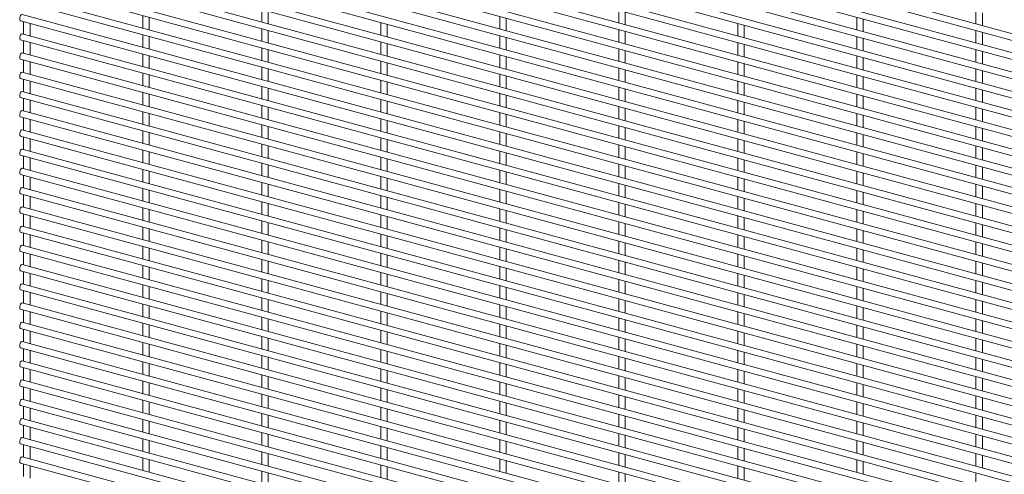
# Paper-space layout '_Trimetric' of a CAD drawing. Units: millimetres. Extents: x -1115 to 1115, y -1165 to 1166.
# Drawn here: x -1115 to -558, y 512 to 769 of the extents above; entities that cross this region are included whole.
import ezdxf

# ---------------------------------------------------------------- set-up
doc = ezdxf.new("R2010")
doc.units = ezdxf.units.MM

psp = doc.layouts.new('_Trimetric')

# ---------------------------------------------------------------- linework, layer by layer
at = {"color": 7, "linetype": 'Continuous', "lineweight": 15}
for p, q in [((-1114.95, 909.84), (1112.55, 304.46)), ((1113.5, 307.98), (-1113.99, 913.36)), ((-1114.95, 898.96), (1112.55, 293.57)), ((1113.5, 297.09), (-1113.99, 902.48)), ((-1114.95, 888.07), (1112.55, 282.68)), ((1113.5, 286.21), (-1113.99, 891.59)), ((-1114.95, 877.18), (1112.55, 271.8)), ((1113.5, 275.32), (-1113.99, 880.71)), ((1113.5, 264.44), (-1113.99, 869.82)), ((-1114.95, 866.3), (1112.55, 260.91)), ((1113.5, 253.55), (-1113.99, 858.93)), ((-1114.95, 855.41), (1112.55, 250.03)), ((1113.5, 242.66), (-1113.99, 848.05)), ((-1114.95, 844.53), (1112.55, 239.14)), ((1113.5, 231.78), (-1113.99, 837.16)), ((-1114.95, 833.64), (1112.55, 228.25)), ((1113.5, 220.89), (-1113.99, 826.28)), ((-1114.95, 822.75), (1112.55, 217.37)), ((1113.5, 210), (-1113.99, 815.39)), ((-1114.95, 811.87), (1112.55, 206.48)), ((1113.5, 199.12), (-1113.99, 804.5)), ((-1114.95, 800.98), (1112.55, 195.6)), ((1113.5, 188.23), (-1113.99, 793.62)), ((-1114.95, 790.1), (1112.55, 184.71)), ((1113.5, 177.35), (-1113.99, 782.73)), ((-1114.95, 779.21), (1112.55, 173.82)), ((1113.5, 166.46), (-1113.99, 771.85)), ((-1045.69, 771.27), (-1045.69, 764.17)), ((-1042.04, 763.18), (-1042.04, 770.28)), ((-978.29, 774.73), (-978.29, 767.62)), ((-974.64, 766.63), (-974.64, 773.74)), ((-843.51, 770.75), (-843.51, 763.65)), ((-839.86, 762.66), (-839.86, 769.76)), ((-776.12, 774.21), (-776.12, 767.11)), ((-772.47, 766.11), (-772.47, 773.22)), ((-641.33, 770.24), (-641.33, 763.13)), ((-573.94, 773.69), (-573.94, 766.59)), ((-570.29, 765.6), (-570.29, 772.7)), ((-1114.95, 768.32), (1112.55, 162.94)), ((-1113.08, 767.82), (-1113.08, 760.71)), ((-1109.43, 759.72), (-1109.43, 766.82)), ((-978.29, 763.84), (-978.29, 756.74)), ((-910.9, 767.3), (-910.9, 760.19)), ((-907.25, 759.2), (-907.25, 766.31)), ((-708.72, 766.78), (-708.72, 759.68)), ((-705.07, 758.69), (-705.07, 765.79)), ((-637.68, 762.14), (-637.68, 769.24)), ((1113.5, 155.57), (-1113.99, 760.96)), ((-1045.69, 760.39), (-1045.69, 753.28)), ((-1042.04, 752.29), (-1042.04, 759.39)), ((-974.64, 755.75), (-974.64, 762.85)), ((-843.51, 759.87), (-843.51, 752.76)), ((-839.86, 751.77), (-839.86, 758.88)), ((-776.12, 763.32), (-776.12, 756.22)), ((-772.47, 755.23), (-772.47, 762.33)), ((-641.33, 759.35), (-641.33, 752.25)), ((-637.68, 751.26), (-637.68, 758.36)), ((-573.94, 762.81), (-573.94, 755.7)), ((-570.29, 754.71), (-570.29, 761.82)), ((-1114.95, 757.44), (1112.55, 152.05)), ((-1113.08, 756.93), (-1113.08, 749.83)), ((-1109.43, 748.83), (-1109.43, 755.94)), ((-978.29, 752.96), (-978.29, 745.85)), ((-910.9, 756.41), (-910.9, 749.31)), ((-907.25, 748.32), (-907.25, 755.42)), ((-708.72, 755.89), (-708.72, 748.79)), ((-705.07, 747.8), (-705.07, 754.9)), ((1113.5, 144.69), (-1113.99, 750.07)), ((-1045.69, 749.5), (-1045.69, 742.4)), ((-1042.04, 741.4), (-1042.04, 748.51)), ((-974.64, 744.86), (-974.64, 751.96)), ((-843.51, 748.98), (-843.51, 741.88)), ((-839.86, 740.89), (-839.86, 747.99)), ((-776.12, 752.44), (-776.12, 745.33)), ((-772.47, 744.34), (-772.47, 751.45)), ((-641.33, 748.46), (-641.33, 741.36)), ((-637.68, 740.37), (-637.68, 747.47)), ((-573.94, 751.92), (-573.94, 744.82)), ((-570.29, 743.83), (-570.29, 750.93)), ((-1114.95, 746.55), (1112.55, 141.17)), ((-1113.08, 746.04), (-1113.08, 738.94)), ((-1109.43, 737.95), (-1109.43, 745.05)), ((-978.29, 742.07), (-978.29, 734.97)), ((-910.9, 745.53), (-910.9, 738.42)), ((-907.25, 737.43), (-907.25, 744.53)), ((-776.12, 741.55), (-776.12, 734.45)), ((-708.72, 745.01), (-708.72, 737.91)), ((-705.07, 736.91), (-705.07, 744.02)), ((1113.5, 133.8), (-1113.99, 739.19)), ((-1045.69, 738.61), (-1045.69, 731.51)), ((-1042.04, 730.52), (-1042.04, 737.62)), ((-974.64, 733.97), (-974.64, 741.08)), ((-843.51, 738.1), (-843.51, 730.99)), ((-839.86, 730), (-839.86, 737.1)), ((-772.47, 733.46), (-772.47, 740.56)), ((-641.33, 737.58), (-641.33, 730.48)), ((-637.68, 729.48), (-637.68, 736.59)), ((-573.94, 741.03), (-573.94, 733.93)), ((-570.29, 732.94), (-570.29, 740.04)), ((-1114.95, 735.67), (1112.55, 130.28)), ((-1113.08, 735.16), (-1113.08, 728.05)), ((-1109.43, 727.06), (-1109.43, 734.17)), ((-978.29, 731.18), (-978.29, 724.08)), ((-910.9, 734.64), (-910.9, 727.54)), ((-907.25, 726.54), (-907.25, 733.65)), ((-776.12, 730.67), (-776.12, 723.56)), ((-708.72, 734.12), (-708.72, 727.02)), ((-705.07, 726.03), (-705.07, 733.13)), ((-1114.95, 724.78), (1112.55, 119.39)), ((1113.5, 122.92), (-1113.99, 728.3)), ((-1045.69, 727.73), (-1045.69, 720.62)), ((-1042.04, 719.63), (-1042.04, 726.74)), ((-974.64, 723.09), (-974.64, 730.19)), ((-843.51, 727.21), (-843.51, 720.11)), ((-839.86, 719.11), (-839.86, 726.22)), ((-772.47, 722.57), (-772.47, 729.67)), ((-641.33, 726.69), (-641.33, 719.59)), ((-637.68, 718.6), (-637.68, 725.7)), ((-573.94, 730.15), (-573.94, 723.05)), ((-570.29, 722.05), (-570.29, 729.16)), ((-1113.08, 724.27), (-1113.08, 717.17)), ((-1109.43, 716.18), (-1109.43, 723.28)), ((-978.29, 720.3), (-978.29, 713.19)), ((-974.64, 712.2), (-974.64, 719.31)), ((-910.9, 723.75), (-910.9, 716.65)), ((-907.25, 715.66), (-907.25, 722.76)), ((-776.12, 719.78), (-776.12, 712.68)), ((-708.72, 723.24), (-708.72, 716.13)), ((-705.07, 715.14), (-705.07, 722.24)), ((-573.94, 719.26), (-573.94, 712.16)), ((-1114.95, 713.89), (1112.55, 108.51)), ((1113.5, 112.03), (-1113.99, 717.42)), ((-1045.69, 716.84), (-1045.69, 709.74)), ((-1042.04, 708.75), (-1042.04, 715.85)), ((-843.51, 716.32), (-843.51, 709.22)), ((-839.86, 708.23), (-839.86, 715.33)), ((-772.47, 711.68), (-772.47, 718.79)), ((-641.33, 715.81), (-641.33, 708.7)), ((-637.68, 707.71), (-637.68, 714.81)), ((-570.29, 711.17), (-570.29, 718.27)), ((-1113.08, 713.39), (-1113.08, 706.28)), ((-1109.43, 705.29), (-1109.43, 712.39)), ((-978.29, 709.41), (-978.29, 702.31)), ((-974.64, 701.32), (-974.64, 708.42)), ((-910.9, 712.87), (-910.9, 705.76)), ((-907.25, 704.77), (-907.25, 711.88)), ((-776.12, 708.89), (-776.12, 701.79)), ((-708.72, 712.35), (-708.72, 705.25)), ((-705.07, 704.25), (-705.07, 711.36)), ((-573.94, 708.38), (-573.94, 701.27)), ((-1114.95, 703.01), (1112.55, 97.62)), ((1113.5, 101.14), (-1113.99, 706.53)), ((-1113.08, 702.5), (-1113.08, 695.4)), ((-1045.69, 705.96), (-1045.69, 698.85)), ((-1042.04, 697.86), (-1042.04, 704.96)), ((-843.51, 705.44), (-843.51, 698.33)), ((-839.86, 697.34), (-839.86, 704.45)), ((-772.47, 700.8), (-772.47, 707.9)), ((-641.33, 704.92), (-641.33, 697.82)), ((-637.68, 696.83), (-637.68, 703.93)), ((-570.29, 700.28), (-570.29, 707.38)), ((-1109.43, 694.4), (-1109.43, 701.51)), ((-978.29, 698.53), (-978.29, 691.42)), ((-974.64, 690.43), (-974.64, 697.53)), ((-910.9, 701.98), (-910.9, 694.88)), ((-907.25, 693.89), (-907.25, 700.99)), ((-776.12, 698.01), (-776.12, 690.9)), ((-772.47, 689.91), (-772.47, 697.02)), ((-708.72, 701.46), (-708.72, 694.36)), ((-705.07, 693.37), (-705.07, 700.47)), ((-573.94, 697.49), (-573.94, 690.39)), ((-1114.95, 692.12), (1112.55, 86.74)), ((1113.5, 90.26), (-1113.99, 695.64)), ((-1113.08, 691.61), (-1113.08, 684.51)), ((-1045.69, 695.07), (-1045.69, 687.97)), ((-1042.04, 686.97), (-1042.04, 694.08)), ((-843.51, 694.55), (-843.51, 687.45)), ((-839.86, 686.46), (-839.86, 693.56)), ((-641.33, 694.03), (-641.33, 686.93)), ((-637.68, 685.94), (-637.68, 693.04)), ((-570.29, 689.4), (-570.29, 696.5)), ((-1109.43, 683.52), (-1109.43, 690.62)), ((-978.29, 687.64), (-978.29, 680.54)), ((-974.64, 679.54), (-974.64, 686.65)), ((-910.9, 691.1), (-910.9, 683.99)), ((-907.25, 683), (-907.25, 690.1)), ((-776.12, 687.12), (-776.12, 680.02)), ((-772.47, 679.03), (-772.47, 686.13)), ((-708.72, 690.58), (-708.72, 683.47)), ((-705.07, 682.48), (-705.07, 689.59)), ((-573.94, 686.6), (-573.94, 679.5)), ((-1114.95, 681.24), (1112.55, 75.85)), ((1113.5, 79.37), (-1113.99, 684.76)), ((-1113.08, 680.73), (-1113.08, 673.62)), ((-1045.69, 684.18), (-1045.69, 677.08)), ((-1042.04, 676.09), (-1042.04, 683.19)), ((-910.9, 680.21), (-910.9, 673.11)), ((-843.51, 683.67), (-843.51, 676.56)), ((-839.86, 675.57), (-839.86, 682.67)), ((-641.33, 683.15), (-641.33, 676.05)), ((-637.68, 675.05), (-637.68, 682.16)), ((-570.29, 678.51), (-570.29, 685.61)), ((-1109.43, 672.63), (-1109.43, 679.74)), ((-978.29, 676.75), (-978.29, 669.65)), ((-974.64, 668.66), (-974.64, 675.76)), ((-907.25, 672.11), (-907.25, 679.22)), ((-776.12, 676.24), (-776.12, 669.13)), ((-772.47, 668.14), (-772.47, 675.24)), ((-708.72, 679.69), (-708.72, 672.59)), ((-705.07, 671.6), (-705.07, 678.7)), ((-573.94, 675.72), (-573.94, 668.62)), ((-570.29, 667.62), (-570.29, 674.73)), ((-1114.95, 670.35), (1112.55, 64.96)), ((1113.5, 68.49), (-1113.99, 673.87)), ((-1113.08, 669.84), (-1113.08, 662.74)), ((-1045.69, 673.3), (-1045.69, 666.19)), ((-1042.04, 665.2), (-1042.04, 672.31)), ((-910.9, 669.32), (-910.9, 662.22)), ((-843.51, 672.78), (-843.51, 665.68)), ((-839.86, 664.68), (-839.86, 671.79)), ((-641.33, 672.26), (-641.33, 665.16)), ((-637.68, 664.17), (-637.68, 671.27)), ((-1109.43, 661.75), (-1109.43, 668.85)), ((-978.29, 665.87), (-978.29, 658.76)), ((-974.64, 657.77), (-974.64, 664.88)), ((-907.25, 661.23), (-907.25, 668.33)), ((-776.12, 665.35), (-776.12, 658.25)), ((-772.47, 657.25), (-772.47, 664.36)), ((-708.72, 668.81), (-708.72, 661.7)), ((-705.07, 660.71), (-705.07, 667.81)), ((-573.94, 664.83), (-573.94, 657.73)), ((-570.29, 656.74), (-570.29, 663.84)), ((-1114.95, 659.46), (1112.55, 54.08)), ((1113.5, 57.6), (-1113.99, 662.99)), ((-1113.08, 658.96), (-1113.08, 651.85)), ((-1109.43, 650.86), (-1109.43, 657.96)), ((-1045.69, 662.41), (-1045.69, 655.31)), ((-1042.04, 654.32), (-1042.04, 661.42)), ((-910.9, 658.44), (-910.9, 651.33)), ((-843.51, 661.89), (-843.51, 654.79)), ((-839.86, 653.8), (-839.86, 660.9)), ((-708.72, 657.92), (-708.72, 650.82)), ((-641.33, 661.38), (-641.33, 654.27)), ((-637.68, 653.28), (-637.68, 660.38)), ((-978.29, 654.98), (-978.29, 647.88)), ((-974.64, 646.89), (-974.64, 653.99)), ((-907.25, 650.34), (-907.25, 657.45)), ((-776.12, 654.46), (-776.12, 647.36)), ((-772.47, 646.37), (-772.47, 653.47)), ((-705.07, 649.82), (-705.07, 656.93)), ((-573.94, 653.95), (-573.94, 646.84)), ((-570.29, 645.85), (-570.29, 652.95)), ((-1114.95, 648.58), (1112.55, 43.19)), ((1113.5, 46.71), (-1113.99, 652.1)), ((-1113.08, 648.07), (-1113.08, 640.97)), ((-1109.43, 639.97), (-1109.43, 647.08)), ((-1045.69, 651.53), (-1045.69, 644.42)), ((-1042.04, 643.43), (-1042.04, 650.53)), ((-910.9, 647.55), (-910.9, 640.45)), ((-843.51, 651.01), (-843.51, 643.9)), ((-839.86, 642.91), (-839.86, 650.02)), ((-708.72, 647.03), (-708.72, 639.93)), ((-641.33, 650.49), (-641.33, 643.39)), ((-637.68, 642.4), (-637.68, 649.5)), ((1113.5, 35.83), (-1113.99, 641.21)), ((-978.29, 644.1), (-978.29, 636.99)), ((-974.64, 636), (-974.64, 643.1)), ((-907.25, 639.46), (-907.25, 646.56)), ((-776.12, 643.58), (-776.12, 636.47)), ((-772.47, 635.48), (-772.47, 642.59)), ((-705.07, 638.94), (-705.07, 646.04)), ((-573.94, 643.06), (-573.94, 635.96)), ((-570.29, 634.97), (-570.29, 642.07)), ((-1114.95, 637.69), (1112.55, 32.31)), ((-1113.08, 637.18), (-1113.08, 630.08)), ((-1109.43, 629.09), (-1109.43, 636.19)), ((-1045.69, 640.64), (-1045.69, 633.54)), ((-1042.04, 632.54), (-1042.04, 639.65)), ((-910.9, 636.67), (-910.9, 629.56)), ((-907.25, 628.57), (-907.25, 635.67)), ((-843.51, 640.12), (-843.51, 633.02)), ((-839.86, 632.03), (-839.86, 639.13)), ((-708.72, 636.15), (-708.72, 629.04)), ((-641.33, 639.6), (-641.33, 632.5)), ((-637.68, 631.51), (-637.68, 638.61)), ((1113.5, 24.94), (-1113.99, 630.33)), ((-978.29, 633.21), (-978.29, 626.11)), ((-974.64, 625.11), (-974.64, 632.22)), ((-776.12, 632.69), (-776.12, 625.59)), ((-772.47, 624.6), (-772.47, 631.7)), ((-705.07, 628.05), (-705.07, 635.16)), ((-573.94, 632.17), (-573.94, 625.07)), ((-570.29, 624.08), (-570.29, 631.18)), ((-1114.95, 626.81), (1112.55, 21.42)), ((-1113.08, 626.3), (-1113.08, 619.19)), ((-1109.43, 618.2), (-1109.43, 625.31)), ((-1045.69, 629.75), (-1045.69, 622.65)), ((-1042.04, 621.66), (-1042.04, 628.76)), ((-910.9, 625.78), (-910.9, 618.68)), ((-907.25, 617.68), (-907.25, 624.79)), ((-843.51, 629.24), (-843.51, 622.13)), ((-839.86, 621.14), (-839.86, 628.24)), ((-708.72, 625.26), (-708.72, 618.16)), ((-641.33, 628.72), (-641.33, 621.61)), ((-637.68, 620.62), (-637.68, 627.73)), ((1113.5, 14.06), (-1113.99, 619.44)), ((-1045.69, 618.87), (-1045.69, 611.76)), ((-978.29, 622.32), (-978.29, 615.22)), ((-974.64, 614.23), (-974.64, 621.33)), ((-776.12, 621.81), (-776.12, 614.7)), ((-772.47, 613.71), (-772.47, 620.81)), ((-705.07, 617.17), (-705.07, 624.27)), ((-573.94, 621.29), (-573.94, 614.19)), ((-570.29, 613.19), (-570.29, 620.3)), ((-1114.95, 615.92), (1112.55, 10.53)), ((-1113.08, 615.41), (-1113.08, 608.31)), ((-1109.43, 607.32), (-1109.43, 614.42)), ((-1042.04, 610.77), (-1042.04, 617.88)), ((-910.9, 614.89), (-910.9, 607.79)), ((-907.25, 606.8), (-907.25, 613.9)), ((-843.51, 618.35), (-843.51, 611.25)), ((-839.86, 610.25), (-839.86, 617.36)), ((-708.72, 614.38), (-708.72, 607.27)), ((-705.07, 606.28), (-705.07, 613.38)), ((-641.33, 617.83), (-641.33, 610.73)), ((-637.68, 609.74), (-637.68, 616.84)), ((1113.5, 3.17), (-1113.99, 608.56)), ((-1045.69, 607.98), (-1045.69, 600.88)), ((-978.29, 611.44), (-978.29, 604.33)), ((-974.64, 603.34), (-974.64, 610.45)), ((-776.12, 610.92), (-776.12, 603.82)), ((-772.47, 602.82), (-772.47, 609.93)), ((-573.94, 610.4), (-573.94, 603.3)), ((-570.29, 602.31), (-570.29, 609.41)), ((-1114.95, 605.03), (1112.55, -0.35)), ((-1113.08, 604.53), (-1113.08, 597.42)), ((-1109.43, 596.43), (-1109.43, 603.53)), ((-1042.04, 599.89), (-1042.04, 606.99)), ((-910.9, 604.01), (-910.9, 596.9)), ((-907.25, 595.91), (-907.25, 603.02)), ((-843.51, 607.46), (-843.51, 600.36)), ((-839.86, 599.37), (-839.86, 606.47)), ((-708.72, 603.49), (-708.72, 596.39)), ((-705.07, 595.39), (-705.07, 602.5)), ((-641.33, 606.95), (-641.33, 599.84)), ((-637.68, 598.85), (-637.68, 605.95)), ((1113.5, -7.72), (-1113.99, 597.67)), ((-1045.69, 597.1), (-1045.69, 589.99)), ((-978.29, 600.55), (-978.29, 593.45)), ((-974.64, 592.46), (-974.64, 599.56)), ((-843.51, 596.58), (-843.51, 589.47)), ((-776.12, 600.03), (-776.12, 592.93)), ((-772.47, 591.94), (-772.47, 599.04)), ((-573.94, 599.52), (-573.94, 592.41)), ((-570.29, 591.42), (-570.29, 598.52)), ((-1114.95, 594.15), (1112.55, -11.24)), ((-1113.08, 593.64), (-1113.08, 586.54)), ((-1109.43, 585.54), (-1109.43, 592.65)), ((-1042.04, 589), (-1042.04, 596.1)), ((-910.9, 593.12), (-910.9, 586.02)), ((-907.25, 585.03), (-907.25, 592.13)), ((-839.86, 588.48), (-839.86, 595.59)), ((-708.72, 592.6), (-708.72, 585.5)), ((-705.07, 584.51), (-705.07, 591.61)), ((-641.33, 596.06), (-641.33, 588.96)), ((-637.68, 587.96), (-637.68, 595.07)), ((1113.5, -18.6), (-1113.99, 586.78)), ((-1045.69, 586.21), (-1045.69, 579.11)), ((-978.29, 589.67), (-978.29, 582.56)), ((-974.64, 581.57), (-974.64, 588.67)), ((-843.51, 585.69), (-843.51, 578.59)), ((-776.12, 589.15), (-776.12, 582.04)), ((-772.47, 581.05), (-772.47, 588.16)), ((-573.94, 588.63), (-573.94, 581.53)), ((-570.29, 580.54), (-570.29, 587.64)), ((-1114.95, 583.26), (1112.55, -22.12)), ((-1113.08, 582.75), (-1113.08, 575.65)), ((-1109.43, 574.66), (-1109.43, 581.76)), ((-1042.04, 578.11), (-1042.04, 585.22)), ((-910.9, 582.24), (-910.9, 575.13)), ((-907.25, 574.14), (-907.25, 581.24)), ((-839.86, 577.6), (-839.86, 584.7)), ((-708.72, 581.72), (-708.72, 574.61)), ((-705.07, 573.62), (-705.07, 580.73)), ((-641.33, 585.17), (-641.33, 578.07)), ((-637.68, 577.08), (-637.68, 584.18)), ((1113.5, -29.49), (-1113.99, 575.9)), ((-1045.69, 575.32), (-1045.69, 568.22)), ((-1042.04, 567.23), (-1042.04, 574.33)), ((-978.29, 578.78), (-978.29, 571.68)), ((-974.64, 570.68), (-974.64, 577.79)), ((-843.51, 574.81), (-843.51, 567.7)), ((-776.12, 578.26), (-776.12, 571.16)), ((-772.47, 570.17), (-772.47, 577.27)), ((-641.33, 574.29), (-641.33, 567.18)), ((-573.94, 577.74), (-573.94, 570.64)), ((-570.29, 569.65), (-570.29, 576.75)), ((-1114.95, 572.38), (1112.55, -33.01)), ((-1113.08, 571.87), (-1113.08, 564.76)), ((-1109.43, 563.77), (-1109.43, 570.88)), ((-910.9, 571.35), (-910.9, 564.25)), ((-907.25, 563.25), (-907.25, 570.36)), ((-839.86, 566.71), (-839.86, 573.81)), ((-708.72, 570.83), (-708.72, 563.73)), ((-705.07, 562.74), (-705.07, 569.84)), ((-637.68, 566.19), (-637.68, 573.3)), ((1113.5, -40.37), (-1113.99, 565.01)), ((-1045.69, 564.44), (-1045.69, 557.33)), ((-1042.04, 556.34), (-1042.04, 563.45)), ((-978.29, 567.89), (-978.29, 560.79)), ((-974.64, 559.8), (-974.64, 566.9)), ((-843.51, 563.92), (-843.51, 556.82)), ((-776.12, 567.38), (-776.12, 560.27)), ((-772.47, 559.28), (-772.47, 566.38)), ((-641.33, 563.4), (-641.33, 556.3)), ((-573.94, 566.86), (-573.94, 559.75)), ((-570.29, 558.76), (-570.29, 565.87)), ((-1114.95, 561.49), (1112.55, -43.9)), ((-1113.08, 560.98), (-1113.08, 553.88)), ((-1109.43, 552.89), (-1109.43, 559.99)), ((-910.9, 560.46), (-910.9, 553.36)), ((-907.25, 552.37), (-907.25, 559.47)), ((-839.86, 555.82), (-839.86, 562.93)), ((-708.72, 559.95), (-708.72, 552.84)), ((-705.07, 551.85), (-705.07, 558.95)), ((-637.68, 555.31), (-637.68, 562.41)), ((1113.5, -51.26), (-1113.99, 554.13)), ((-1045.69, 553.55), (-1045.69, 546.45)), ((-1042.04, 545.46), (-1042.04, 552.56)), ((-978.29, 557.01), (-978.29, 549.9)), ((-974.64, 548.91), (-974.64, 556.02)), ((-843.51, 553.03), (-843.51, 545.93)), ((-839.86, 544.94), (-839.86, 552.04)), ((-776.12, 556.49), (-776.12, 549.39)), ((-772.47, 548.39), (-772.47, 555.5)), ((-641.33, 552.52), (-641.33, 545.41)), ((-573.94, 555.97), (-573.94, 548.87)), ((-570.29, 547.88), (-570.29, 554.98)), ((-1114.95, 550.6), (1112.55, -54.78)), ((-1113.08, 550.1), (-1113.08, 542.99)), ((-1109.43, 542), (-1109.43, 549.1)), ((-910.9, 549.58), (-910.9, 542.47)), ((-907.25, 541.48), (-907.25, 548.59)), ((-708.72, 549.06), (-708.72, 541.96)), ((-705.07, 540.96), (-705.07, 548.07)), ((-637.68, 544.42), (-637.68, 551.52)), ((1113.5, -62.15), (-1113.99, 543.24)), ((-1045.69, 542.67), (-1045.69, 535.56)), ((-1042.04, 534.57), (-1042.04, 541.67)), ((-978.29, 546.12), (-978.29, 539.02)), ((-974.64, 538.03), (-974.64, 545.13)), ((-843.51, 542.15), (-843.51, 535.04)), ((-839.86, 534.05), (-839.86, 541.16)), ((-776.12, 545.6), (-776.12, 538.5)), ((-772.47, 537.51), (-772.47, 544.61)), ((-641.33, 541.63), (-641.33, 534.53)), ((-573.94, 545.09), (-573.94, 537.98)), ((-570.29, 536.99), (-570.29, 544.09)), ((-1114.95, 539.72), (1112.55, -65.67)), ((-1113.08, 539.21), (-1113.08, 532.11)), ((-1109.43, 531.11), (-1109.43, 538.22)), ((-978.29, 535.24), (-978.29, 528.13)), ((-910.9, 538.69), (-910.9, 531.59)), ((-907.25, 530.6), (-907.25, 537.7)), ((-708.72, 538.17), (-708.72, 531.07)), ((-705.07, 530.08), (-705.07, 537.18)), ((-637.68, 533.53), (-637.68, 540.64)), ((1113.5, -73.03), (-1113.99, 532.35)), ((-1045.69, 531.78), (-1045.69, 524.68)), ((-1042.04, 523.68), (-1042.04, 530.79)), ((-974.64, 527.14), (-974.64, 534.24)), ((-843.51, 531.26), (-843.51, 524.16)), ((-839.86, 523.17), (-839.86, 530.27)), ((-776.12, 534.72), (-776.12, 527.61)), ((-772.47, 526.62), (-772.47, 533.73)), ((-641.33, 530.74), (-641.33, 523.64)), ((-637.68, 522.65), (-637.68, 529.75)), ((-573.94, 534.2), (-573.94, 527.1)), ((-570.29, 526.1), (-570.29, 533.21)), ((-1114.95, 528.83), (1112.55, -76.55)), ((-1113.08, 528.32), (-1113.08, 521.22)), ((-1109.43, 520.23), (-1109.43, 527.33)), ((-978.29, 524.35), (-978.29, 517.25)), ((-910.9, 527.81), (-910.9, 520.7)), ((-907.25, 519.71), (-907.25, 526.81)), ((-708.72, 527.29), (-708.72, 520.18)), ((-705.07, 519.19), (-705.07, 526.3)), ((1113.5, -83.92), (-1113.99, 521.47)), ((-1045.69, 520.89), (-1045.69, 513.79)), ((-1042.04, 512.8), (-1042.04, 519.9)), ((-974.64, 516.25), (-974.64, 523.36)), ((-843.51, 520.38), (-843.51, 513.27)), ((-839.86, 512.28), (-839.86, 519.38)), ((-776.12, 523.83), (-776.12, 516.73)), ((-772.47, 515.74), (-772.47, 522.84)), ((-641.33, 519.86), (-641.33, 512.75)), ((-637.68, 511.76), (-637.68, 518.87)), ((-573.94, 523.31), (-573.94, 516.21)), ((-570.29, 515.22), (-570.29, 522.32)), ((-1114.95, 517.95), (1112.55, -87.44)), ((-1113.08, 517.44), (-1113.08, 510.33)), ((-1109.43, 509.34), (-1109.43, 516.45)), ((-978.29, 513.46), (-978.29, 506.36)), ((-910.9, 516.92), (-910.9, 509.82)), ((-907.25, 508.82), (-907.25, 515.93)), ((-776.12, 512.95), (-776.12, 505.84)), ((-708.72, 516.4), (-708.72, 509.3)), ((-705.07, 508.31), (-705.07, 515.41)), ((-974.64, 505.37), (-974.64, 512.47)), ((-772.47, 504.85), (-772.47, 511.95)), ((-573.94, 512.43), (-573.94, 505.32))]:
    psp.add_line(p, q, dxfattribs=at)
at = {"color": 7, "linetype": 'Continuous', "lineweight": 15, "flags": 128}
for points in [[(-1113.99, 771.85), (-1114.15, 771.85), (-1114.47, 771.65), (-1114.8, 771.21), (-1115.07, 770.6), (-1115.26, 769.92), (-1115.32, 769.25), (-1115.26, 768.72), (-1115.07, 768.39), (-1114.95, 768.32)], [(-1113.99, 760.96), (-1114.15, 760.96), (-1114.47, 760.76), (-1114.8, 760.33), (-1115.07, 759.72), (-1115.26, 759.03), (-1115.32, 758.37), (-1115.26, 757.83), (-1115.07, 757.51), (-1114.95, 757.44)], [(-1113.99, 750.07), (-1114.15, 750.08), (-1114.47, 749.88), (-1114.8, 749.44), (-1115.07, 748.83), (-1115.26, 748.14), (-1115.32, 747.48), (-1115.26, 746.95), (-1115.07, 746.62), (-1114.95, 746.55)], [(-1113.99, 739.19), (-1114.15, 739.19), (-1114.47, 738.99), (-1114.8, 738.55), (-1115.07, 737.95), (-1115.26, 737.26), (-1115.32, 736.6), (-1115.26, 736.06), (-1115.07, 735.73), (-1114.95, 735.67)], [(-1113.99, 728.3), (-1114.15, 728.3), (-1114.47, 728.11), (-1114.8, 727.67), (-1115.07, 727.06), (-1115.26, 726.37), (-1115.32, 725.71), (-1115.26, 725.17), (-1115.07, 724.85), (-1114.95, 724.78)], [(-1113.99, 717.42), (-1114.15, 717.42), (-1114.47, 717.22), (-1114.8, 716.78), (-1115.07, 716.17), (-1115.26, 715.49), (-1115.32, 714.82), (-1115.26, 714.29), (-1115.07, 713.96), (-1114.95, 713.89)], [(-1113.99, 706.53), (-1114.15, 706.53), (-1114.47, 706.33), (-1114.8, 705.9), (-1115.07, 705.29), (-1115.26, 704.6), (-1115.32, 703.94), (-1115.26, 703.4), (-1115.07, 703.08), (-1114.95, 703.01)], [(-1113.99, 695.64), (-1114.15, 695.65), (-1114.47, 695.45), (-1114.8, 695.01), (-1115.07, 694.4), (-1115.26, 693.71), (-1115.32, 693.05), (-1115.26, 692.52), (-1115.07, 692.19), (-1114.95, 692.12)], [(-1113.99, 684.76), (-1114.15, 684.76), (-1114.47, 684.56), (-1114.8, 684.12), (-1115.07, 683.52), (-1115.26, 682.83), (-1115.32, 682.17), (-1115.26, 681.63), (-1115.07, 681.3), (-1114.95, 681.24)], [(-1113.99, 673.87), (-1114.15, 673.87), (-1114.47, 673.68), (-1114.8, 673.24), (-1115.07, 672.63), (-1115.26, 671.94), (-1115.32, 671.28), (-1115.26, 670.74), (-1115.07, 670.42), (-1114.95, 670.35)], [(-1113.99, 662.99), (-1114.15, 662.99), (-1114.47, 662.79), (-1114.8, 662.35), (-1115.07, 661.74), (-1115.26, 661.06), (-1115.32, 660.39), (-1115.26, 659.86), (-1115.07, 659.53), (-1114.95, 659.46)], [(-1113.99, 652.1), (-1114.15, 652.1), (-1114.47, 651.9), (-1114.8, 651.47), (-1115.07, 650.86), (-1115.26, 650.17), (-1115.32, 649.51), (-1115.26, 648.97), (-1115.07, 648.64), (-1114.95, 648.58)], [(-1113.99, 641.21), (-1114.15, 641.22), (-1114.47, 641.02), (-1114.8, 640.58), (-1115.07, 639.97), (-1115.26, 639.28), (-1115.32, 638.62), (-1115.26, 638.09), (-1115.07, 637.76), (-1114.95, 637.69)], [(-1113.99, 630.33), (-1114.15, 630.33), (-1114.47, 630.13), (-1114.8, 629.69), (-1115.07, 629.09), (-1115.26, 628.4), (-1115.32, 627.74), (-1115.26, 627.2), (-1115.07, 626.87), (-1114.95, 626.81)], [(-1113.99, 619.44), (-1114.15, 619.44), (-1114.47, 619.25), (-1114.8, 618.81), (-1115.07, 618.2), (-1115.26, 617.51), (-1115.32, 616.85), (-1115.26, 616.31), (-1115.07, 615.99), (-1114.95, 615.92)], [(-1113.99, 608.56), (-1114.15, 608.56), (-1114.47, 608.36), (-1114.8, 607.92), (-1115.07, 607.31), (-1115.26, 606.63), (-1115.32, 605.96), (-1115.26, 605.43), (-1115.07, 605.1), (-1114.95, 605.03)], [(-1113.99, 597.67), (-1114.15, 597.67), (-1114.47, 597.47), (-1114.8, 597.04), (-1115.07, 596.43), (-1115.26, 595.74), (-1115.32, 595.08), (-1115.26, 594.54), (-1115.07, 594.21), (-1114.95, 594.15)], [(-1113.99, 586.78), (-1114.15, 586.79), (-1114.47, 586.59), (-1114.8, 586.15), (-1115.07, 585.54), (-1115.26, 584.85), (-1115.32, 584.19), (-1115.26, 583.66), (-1115.07, 583.33), (-1114.95, 583.26)], [(-1113.99, 575.9), (-1114.15, 575.9), (-1114.47, 575.7), (-1114.8, 575.26), (-1115.07, 574.66), (-1115.26, 573.97), (-1115.32, 573.31), (-1115.26, 572.77), (-1115.07, 572.44), (-1114.95, 572.38)], [(-1113.99, 565.01), (-1114.15, 565.01), (-1114.47, 564.82), (-1114.8, 564.38), (-1115.07, 563.77), (-1115.26, 563.08), (-1115.32, 562.42), (-1115.26, 561.88), (-1115.07, 561.56), (-1114.95, 561.49)], [(-1113.99, 554.13), (-1114.15, 554.13), (-1114.47, 553.93), (-1114.8, 553.49), (-1115.07, 552.88), (-1115.26, 552.2), (-1115.32, 551.53), (-1115.26, 551), (-1115.07, 550.67), (-1114.95, 550.6)], [(-1113.99, 543.24), (-1114.15, 543.24), (-1114.47, 543.04), (-1114.8, 542.61), (-1115.07, 542), (-1115.26, 541.31), (-1115.32, 540.65), (-1115.26, 540.11), (-1115.07, 539.78), (-1114.95, 539.72)], [(-1113.99, 532.35), (-1114.15, 532.36), (-1114.47, 532.16), (-1114.8, 531.72), (-1115.07, 531.11), (-1115.26, 530.42), (-1115.32, 529.76), (-1115.26, 529.23), (-1115.07, 528.9), (-1114.95, 528.83)], [(-1113.99, 521.47), (-1114.15, 521.47), (-1114.47, 521.27), (-1114.8, 520.83), (-1115.07, 520.22), (-1115.26, 519.54), (-1115.32, 518.88), (-1115.26, 518.34), (-1115.07, 518.01), (-1114.95, 517.95)]]:
    psp.add_lwpolyline(points, dxfattribs=at)

doc.saveas('drawing.dxf')
